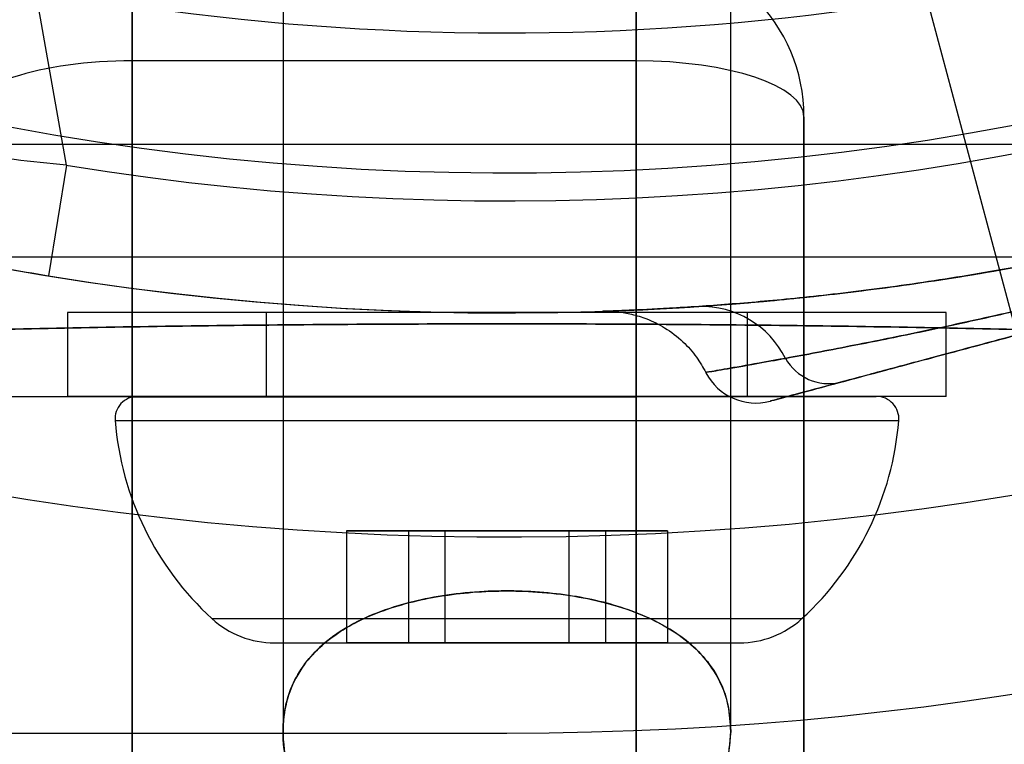
# Model space of a CAD drawing. Units: millimetres. Extents: x 15358 to 24100, y 34186 to 42106.
# Drawn here: x 19287 to 19305, y 38002 to 38015 of the extents above; entities that cross this region are included whole.
import ezdxf

# ---------------------------------------------------------------- set-up
doc = ezdxf.new("R2010")
doc.units = ezdxf.units.MM
doc.header["$LTSCALE"] = 200
doc.layers.add('OTWORY_MONTAŻOWE', color=1, linetype='Continuous')

msp = doc.modelspace()

# ---------------------------------------------------------------- linework, layer by layer
at = {"color": 7, "linetype": 'Continuous', "lineweight": 25}
for p, q in [((19291.698, 38031.907), (19291.698, 38007.907)), ((19291.698, 38031.907), (19291.698, 38007.907)), ((19299.698, 38007.907), (19299.698, 38031.907)), ((19299.698, 38007.907), (19299.698, 38031.907)), ((19291.698, 38016.125), (19291.698, 38001.925)), ((19291.698, 38016.125), (19291.698, 38001.921)), ((19299.698, 38001.927), (19299.698, 38016.126)), ((19299.698, 38001.926), (19299.698, 38016.126)), ((19289.005, 38013.898), (19289.005, 38015.898)), ((19289.005, 38015.898), (19289.005, 38013.898)), ((19298.005, 38015.898), (19298.005, 38013.898)), ((19298.005, 38013.898), (19298.005, 38015.898)), ((19287.827, 38012.034), (19287.18, 38015.702)), ((19303.2, 38015.014), (19304.81, 38009.005)), ((19298.005, 38013.898), (19289.005, 38013.898)), ((19289.005, 38013.898), (19289.005, 38007.898)), ((19289.005, 37929.898), (19289.005, 38013.898)), ((19298.005, 38007.898), (19298.005, 38013.898)), ((19298.005, 38013.898), (19298.005, 37929.898)), ((19301.005, 37930.898), (19301.005, 38012.898)), ((19301.005, 38012.898), (19301.005, 38007.898)), ((19312.548, 38012.407), (19278.861, 38012.407)), ((19287.827, 38012.034), (19287.506, 38010.06)), ((19278.848, 38010.398), (19312.503, 38010.398)), ((19280.848, 38010.398), (19310.548, 38010.398)), ((19287.848, 38009.407), (19287.848, 38007.907)), ((19287.848, 38009.407), (19287.848, 38007.907)), ((19303.547, 38009.407), (19287.849, 38009.407)), ((19303.547, 38009.407), (19287.849, 38009.407)), ((19291.398, 38009.407), (19291.398, 38007.907)), ((19291.398, 38009.407), (19291.398, 38007.907)), ((19299.998, 38009.407), (19291.399, 38009.407)), ((19299.998, 38009.407), (19291.399, 38009.407)), ((19299.998, 38007.907), (19299.998, 38009.407)), ((19299.998, 38007.907), (19299.998, 38009.407)), ((19303.548, 38007.907), (19303.548, 38009.407)), ((19303.548, 38007.907), (19303.548, 38009.407)), ((19289.005, 38007.898), (19286.005, 38007.898)), ((19303.547, 38007.907), (19287.849, 38007.907)), ((19303.547, 38007.907), (19287.849, 38007.907)), ((19289.005, 38007.898), (19298.005, 38007.898)), ((19289.005, 38007.898), (19289.005, 37927.898)), ((19289.097, 38007.907), (19302.297, 38007.907)), ((19289.097, 38007.907), (19302.297, 38007.907)), ((19299.998, 38007.907), (19291.399, 38007.907)), ((19299.998, 38007.907), (19291.399, 38007.907)), ((19291.698, 38007.907), (19299.698, 38007.907)), ((19291.698, 38007.907), (19299.698, 38007.907)), ((19298.005, 37927.898), (19298.005, 38007.898)), ((19301.005, 38007.898), (19298.005, 38007.898)), ((19301.005, 38007.898), (19301.005, 37930.898)), ((19288.7, 38007.475), (19302.697, 38007.475)), ((19288.7, 38007.475), (19302.697, 38007.475)), ((19292.833, 38005.507), (19293.94, 38005.507)), ((19292.833, 38005.507), (19292.833, 38003.507)), ((19294.591, 38005.507), (19292.833, 38005.507)), ((19293.94, 38005.507), (19293.94, 38003.507)), ((19293.94, 38005.507), (19296.805, 38005.507)), ((19294.591, 38005.507), (19294.591, 38003.507)), ((19297.457, 38005.507), (19294.591, 38005.507)), ((19296.805, 38005.507), (19298.564, 38005.507)), ((19296.805, 38005.507), (19296.805, 38003.507)), ((19297.457, 38005.507), (19297.457, 38003.507)), ((19298.564, 38005.507), (19297.457, 38005.507)), ((19298.564, 38005.507), (19298.564, 38003.507)), ((19290.428, 38003.941), (19300.969, 38003.941)), ((19290.428, 38003.941), (19300.969, 38003.941)), ((19291.544, 38003.507), (19299.853, 38003.507)), ((19291.544, 38003.507), (19299.853, 38003.507)), ((19292.833, 38003.507), (19293.94, 38003.507)), ((19294.591, 38003.507), (19292.833, 38003.507)), ((19293.94, 38003.507), (19296.805, 38003.507)), ((19297.457, 38003.507), (19294.591, 38003.507)), ((19296.805, 38003.507), (19298.564, 38003.507)), ((19298.564, 38003.507), (19297.457, 38003.507)), ((19280.87, 38001.898), (19295.698, 38001.898)), ((19283.698, 38001.898), (19295.698, 38001.898))]:
    msp.add_line(p, q, dxfattribs=at)
for centre, radius, start, end in [((19295.698, 38060.398), 46, 246.8564, 23.1436), ((19295.698, 38060.398), 48.5, 255.6749, 14.3251), ((19295.698, 38060.398), 48.5, 255.6749, 14.3251), ((19295.698, 38060.398), 51, 260.756, 9.244), ((19295.698, 38060.398), 49, 260.756, 9.244), ((19295.698, 38060.398), 58.5, 270, 0), ((19295.698, 38060.398), 58.5, 270, 0), ((19295.698, 38060.398), 51, 257.2009, 311.6926), ((19295.698, 38060.398), 55, 258.5084, 311.8732), ((19289.005, 38012.898), 3, 90, 180), ((19298.005, 38012.898), 3, 0, 90), ((19295.698, 38060.398), 62.5, 270, 313.16622), ((19295.698, 38060.398), 62.5, 270, 313.16622), ((19295.698, 38148.198), 150, 245.17229, 294.82771), ((19295.698, 38148.198), 150, 245.17229, 294.82771), ((19299.173, 38007.833), 1.68, 26.6553, 91.6575), ((19301.45, 38009.025), 0.89, 209.4548, 282.482), ((19300.141, 38008.789), 1, 207.3777, 285), ((19289.097, 38007.507), 0.4, 90, 184.6096), ((19289.097, 38007.507), 0.4, 90, 184.6096), ((19302.3, 38007.507), 0.4, 355.3904, 90), ((19302.3, 38007.507), 0.4, 355.3904, 90), ((19294.058, 38007.907), 5.377, 184.6096, 227.529), ((19294.058, 38007.907), 5.377, 184.6096, 227.529), ((19297.339, 38007.907), 5.377, 312.471, 355.3904), ((19297.339, 38007.907), 5.377, 312.471, 355.3904), ((19291.543, 38005.16), 1.653, 227.529, 270), ((19291.543, 38005.16), 1.653, 227.529, 270), ((19299.853, 38005.16), 1.653, 270, 312.471), ((19299.853, 38005.16), 1.653, 270, 312.471)]:
    msp.add_arc(centre, radius, start, end, dxfattribs=at)
for centre, start_param, end_param in [((19289.005, 38012.898), 1.570796, 3.141593), ((19289.005, 38012.898), 1.570796, 3.141593), ((19298.005, 38012.898), 0, 1.570796), ((19298.005, 38012.898), 0, 1.570796)]:
    msp.add_ellipse(centre, major_axis=(3, 0), ratio=0.333333, start_param=start_param, end_param=end_param, dxfattribs=at)
for points, knots in [([(19299.125, 38009.513), (19299.187, 38009.517), (19299.583, 38009.545), (19300.454, 38009.614), (19301.923, 38009.771), (19303.672, 38010.013), (19305.587, 38010.352), (19307.585, 38010.788), (19309.506, 38011.289), (19311.353, 38011.848), (19313.045, 38012.428), (19314.62, 38013.029), (19316.012, 38013.611), (19317.238, 38014.164), (19317.859, 38014.465), (19318.173, 38014.617)], [0, 0, 0, 0, 0.015145, 0.096208, 0.179845, 0.266966, 0.357302, 0.44203, 0.529297, 0.607379, 0.687465, 0.764014, 0.842723, 0.920235, 1, 1, 1, 1]), ([(19318.173, 38014.617), (19318.117, 38014.59), (19317.761, 38014.415), (19316.971, 38014.04), (19315.621, 38013.441), (19313.986, 38012.777), (19312.157, 38012.113), (19310.209, 38011.492), (19308.295, 38010.965), (19306.415, 38010.525), (19304.661, 38010.182), (19302.997, 38009.914), (19301.5, 38009.722), (19300.161, 38009.588), (19299.474, 38009.538), (19299.125, 38009.513)], [0, 0, 0, 0, 0.015145, 0.096208, 0.179845, 0.266966, 0.357302, 0.44203, 0.529297, 0.607379, 0.687465, 0.764014, 0.842723, 0.920235, 1, 1, 1, 1]), ([(19287.827, 38012.034), (19287.205, 38012.1), (19285.961, 38012.232), (19284.156, 38012.483), (19282.468, 38012.76), (19280.927, 38013.05), (19279.6, 38013.33), (19278.554, 38013.57), (19278.107, 38013.68), (19277.901, 38013.73)], [0, 0, 0, 0, 0.145088, 0.290197, 0.435027, 0.57984, 0.727043, 0.874174, 1, 1, 1, 1]), ([(19317.294, 38013.04), (19316.944, 38012.917), (19316.312, 38012.694), (19315.077, 38012.277), (19313.778, 38011.857), (19312.329, 38011.412), (19310.792, 38010.963), (19309.178, 38010.516), (19307.55, 38010.091), (19305.932, 38009.693), (19304.411, 38009.343), (19303.02, 38009.043), (19301.716, 38008.781), (19301.041, 38008.655), (19300.675, 38008.587)], [0, 0, 0, 0, 0.0969, 0.175113, 0.255595, 0.333848, 0.414294, 0.493997, 0.575921, 0.657123, 0.740753, 0.820592, 0.902847, 1, 1, 1, 1]), ([(19300.675, 38008.587), (19301.04, 38008.655), (19301.698, 38008.778), (19302.977, 38009.035), (19304.311, 38009.321), (19305.789, 38009.659), (19307.345, 38010.039), (19308.965, 38010.459), (19310.588, 38010.905), (19312.188, 38011.369), (19313.681, 38011.827), (19315.035, 38012.263), (19316.296, 38012.688), (19316.943, 38012.916), (19317.294, 38013.04)], [0, 0, 0, 0, 0.0969, 0.175113, 0.255595, 0.333848, 0.414294, 0.493997, 0.575921, 0.657123, 0.740753, 0.820592, 0.902847, 1, 1, 1, 1]), ([(19279.118, 38012.168), (19279.293, 38012.108), (19279.678, 38011.977), (19280.566, 38011.691), (19281.691, 38011.354), (19282.99, 38011), (19284.415, 38010.655), (19285.932, 38010.332), (19286.981, 38010.151), (19287.506, 38010.06)], [0, 0, 0, 0, 0.122078, 0.26751, 0.413084, 0.559171, 0.705301, 0.852661, 1, 1, 1, 1]), ([(19301.642, 38008.156), (19301.903, 38008.226), (19302.425, 38008.366), (19303.459, 38008.643), (19304.661, 38008.965), (19305.997, 38009.323), (19307.412, 38009.702), (19308.851, 38010.088), (19310.289, 38010.473), (19311.687, 38010.848), (19313.01, 38011.202), (19314.233, 38011.53), (19315.313, 38011.819), (19316.122, 38012.036), (19316.52, 38012.143), (19316.672, 38012.183)], [0, 0, 0, 0, 0.080422, 0.160825, 0.243123, 0.325409, 0.404612, 0.483812, 0.561595, 0.63938, 0.716988, 0.794603, 0.873194, 0.951799, 1, 1, 1, 1]), ([(19316.672, 38012.183), (19316.411, 38012.113), (19315.889, 38011.974), (19314.855, 38011.697), (19313.653, 38011.374), (19312.317, 38011.017), (19310.902, 38010.637), (19309.463, 38010.252), (19308.024, 38009.866), (19306.627, 38009.492), (19305.304, 38009.137), (19304.081, 38008.81), (19303.001, 38008.52), (19302.192, 38008.303), (19301.793, 38008.197), (19301.642, 38008.156)], [0, 0, 0, 0, 0.080422, 0.160825, 0.243123, 0.325409, 0.404612, 0.483812, 0.561595, 0.63938, 0.716988, 0.794603, 0.873194, 0.951799, 1, 1, 1, 1]), ([(19299.125, 38009.513), (19298.989, 38009.504), (19298.523, 38009.474), (19297.91, 38009.445), (19297.495, 38009.429), (19297.369, 38009.425), (19297.461, 38009.428), (19297.834, 38009.442), (19298.434, 38009.469), (19298.945, 38009.502), (19299.125, 38009.513)], [0, 0, 0, 0, 0.062876, 0.215982, 0.373452, 0.490855, 0.610195, 0.760863, 0.915688, 1, 1, 1, 1]), ([(19297.521, 38009.427), (19297.524, 38009.427), (19297.536, 38009.426), (19297.586, 38009.425), (19297.726, 38009.414), (19297.938, 38009.377), (19298.221, 38009.29), (19298.537, 38009.133), (19298.839, 38008.901), (19299.085, 38008.626), (19299.199, 38008.426), (19299.251, 38008.334)], [0, 0, 0, 0, 0.004798, 0.028029, 0.083907, 0.197141, 0.328108, 0.492423, 0.68258, 0.852532, 1, 1, 1, 1]), ([(19273.418, 38007.822), (19273.675, 38007.921), (19274.203, 38008.124), (19275.263, 38008.343), (19276.53, 38008.533), (19278.024, 38008.689), (19279.721, 38008.82), (19281.61, 38008.929), (19283.674, 38009.017), (19285.888, 38009.086), (19288.228, 38009.139), (19290.663, 38009.176), (19293.165, 38009.198), (19295.699, 38009.205), (19298.233, 38009.198), (19300.734, 38009.176), (19303.17, 38009.139), (19305.509, 38009.086), (19307.722, 38009.017), (19309.786, 38008.928), (19311.675, 38008.82), (19313.373, 38008.69), (19314.866, 38008.532), (19316.133, 38008.343), (19317.191, 38008.125), (19317.721, 38007.921), (19317.978, 38007.822)], [0, 0, 0, 0, 0.036533, 0.075371, 0.115613, 0.156793, 0.198823, 0.241237, 0.283941, 0.327016, 0.370155, 0.413362, 0.456679, 0.500031, 0.543324, 0.586621, 0.629886, 0.673031, 0.716011, 0.758754, 0.801207, 0.843194, 0.8844, 0.924613, 0.963405, 1, 1, 1, 1]), ([(19317.978, 38007.822), (19317.722, 38007.921), (19317.193, 38008.124), (19316.134, 38008.343), (19314.867, 38008.533), (19313.373, 38008.689), (19311.675, 38008.82), (19309.787, 38008.929), (19307.722, 38009.017), (19305.508, 38009.086), (19303.169, 38009.139), (19300.734, 38009.176), (19298.233, 38009.198), (19295.699, 38009.205), (19293.164, 38009.198), (19290.663, 38009.176), (19288.227, 38009.139), (19285.889, 38009.086), (19283.674, 38009.017), (19281.611, 38008.929), (19279.722, 38008.82), (19278.024, 38008.689), (19276.53, 38008.533), (19275.263, 38008.343), (19274.203, 38008.124), (19273.675, 38007.921), (19273.418, 38007.822)], [0, 0, 0, 0, 0.036532, 0.075371, 0.115612, 0.156793, 0.198826, 0.241231, 0.283929, 0.327045, 0.370129, 0.413325, 0.456716, 0.50001, 0.543255, 0.586702, 0.629843, 0.67298, 0.716073, 0.758748, 0.801171, 0.843207, 0.884387, 0.924629, 0.963468, 1, 1, 1, 1]), ([(19300.675, 38008.587), (19300.599, 38008.573), (19300.238, 38008.507), (19299.719, 38008.415), (19299.304, 38008.344), (19299.2, 38008.327), (19299.424, 38008.365), (19299.911, 38008.448), (19300.418, 38008.541), (19300.675, 38008.587)], [0, 0, 0, 0, 0.042392, 0.201311, 0.364836, 0.530148, 0.700929, 0.848629, 1, 1, 1, 1]), ([(19301.642, 38008.156), (19301.421, 38008.097), (19300.978, 38007.978), (19300.554, 38007.865), (19300.359, 38007.812), (19300.444, 38007.835), (19300.807, 38007.933), (19301.257, 38008.053), (19301.576, 38008.138), (19301.642, 38008.156)], [0, 0, 0, 0, 0.149796, 0.299565, 0.467181, 0.634788, 0.796089, 0.957427, 1, 1, 1, 1]), ([(19299.698, 38001.926), (19299.683, 38001.718), (19299.652, 38001.298), (19299.41, 38000.622), (19299.019, 37999.918), (19298.526, 37999.303), (19297.992, 37998.808), (19297.393, 37998.381), (19296.633, 37998.031), (19295.719, 37997.893), (19294.973, 37997.997), (19294.39, 37998.204), (19293.88, 37998.468), (19293.367, 37998.837), (19292.82, 37999.36), (19292.329, 37999.995), (19291.943, 38000.714), (19291.717, 38001.436), (19291.675, 38002.081), (19291.796, 38002.645), (19292.033, 38003.095), (19292.384, 38003.478), (19292.819, 38003.791), (19293.364, 38004.053), (19293.973, 38004.244), (19294.626, 38004.37), (19295.263, 38004.432), (19295.902, 38004.44), (19296.506, 38004.4), (19297.088, 38004.314), (19297.628, 38004.184), (19298.126, 38004.008), (19298.574, 38003.786), (19298.961, 38003.517), (19299.283, 38003.192), (19299.521, 38002.814), (19299.671, 38002.388), (19299.689, 38002.08), (19299.698, 38001.926)], [0, 0, 0, 0, 0.034709, 0.070273, 0.108094, 0.14697, 0.171111, 0.195733, 0.231564, 0.260976, 0.290431, 0.308513, 0.327113, 0.353724, 0.381062, 0.418689, 0.457393, 0.495514, 0.534758, 0.565194, 0.596443, 0.622212, 0.648686, 0.674483, 0.701237, 0.724004, 0.747555, 0.768484, 0.790048, 0.81056, 0.831632, 0.852841, 0.874579, 0.897537, 0.921025, 0.946894, 0.973323, 1, 1, 1, 1]), ([(19299.698, 38001.927), (19299.683, 38002.128), (19299.652, 38002.536), (19299.405, 38003.038), (19299.047, 38003.448), (19298.619, 38003.766), (19298.081, 38004.034), (19297.477, 38004.23), (19296.825, 38004.362), (19296.187, 38004.428), (19295.546, 38004.441), (19294.94, 38004.405), (19294.356, 38004.323), (19293.813, 38004.196), (19293.31, 38004.025), (19292.858, 38003.807), (19292.466, 38003.541), (19292.138, 38003.221), (19291.892, 38002.848), (19291.732, 38002.408), (19291.678, 38001.911), (19291.746, 38001.334), (19291.951, 38000.701), (19292.3, 38000.046), (19292.772, 37999.412), (19293.284, 37998.904), (19293.809, 37998.516), (19294.39, 37998.19), (19295.17, 37997.931), (19296.099, 37997.917), (19296.86, 37998.133), (19297.442, 37998.425), (19297.981, 37998.796), (19298.508, 37999.285), (19298.985, 37999.881), (19299.351, 38000.507), (19299.633, 38001.202), (19299.675, 38001.667), (19299.698, 38001.927)], [0, 0, 0, 0, 0.034725, 0.070617, 0.096461, 0.123007, 0.148879, 0.175707, 0.198586, 0.222256, 0.243231, 0.264846, 0.285352, 0.30642, 0.32758, 0.34927, 0.372133, 0.395525, 0.421247, 0.447528, 0.477424, 0.507951, 0.543131, 0.579124, 0.612282, 0.646267, 0.666861, 0.687872, 0.720369, 0.753075, 0.781738, 0.802904, 0.824662, 0.85652, 0.889256, 0.922562, 0.956549, 1, 1, 1, 1])]:
    msp.add_open_spline(points, degree=3, knots=knots, dxfattribs=at)
at = {"layer": 'OTWORY_MONTAŻOWE'}
msp.add_circle((19295.698, 38060.398), 200, dxfattribs=at)

doc.saveas('drawing.dxf')
